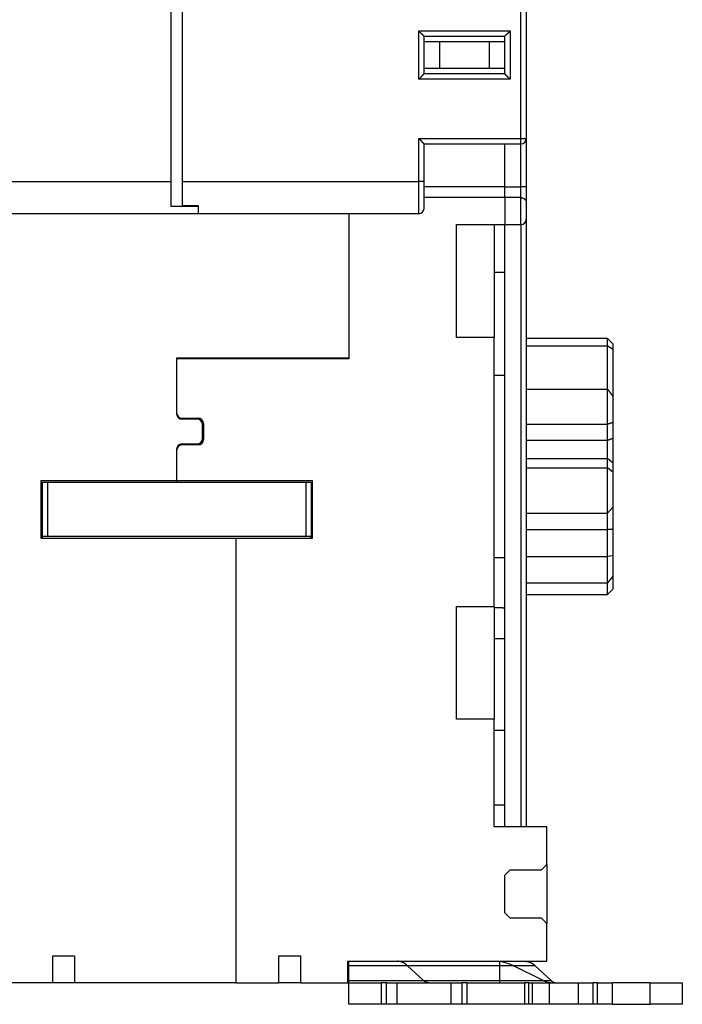
# Model space of a CAD drawing. Extents: x 101 to 774, y 22 to 559.
# Drawn here: x 669 to 731, y 366 to 458 of the extents above; entities that cross this region are included whole.
import ezdxf

# ---------------------------------------------------------------- set-up
doc = ezdxf.new("R2010")
doc.units = 0
doc.layers.add('4', color=7, linetype='CONTINUOUS')

msp = doc.modelspace()

# ---------------------------------------------------------------- linework, layer by layer
at = {"layer": '4', "color": 40, "linetype": 'CONTINUOUS'}
for p, q in [((683.33535, 442.98128), (683.33535, 540.98128)), ((684.33535, 540.98029), (684.33535, 442.98029)), ((715.83535, 446.98029), (715.83535, 539.48029)), ((716.33535, 539.48029), (716.33535, 446.98029)), ((706.33535, 456.98029), (714.83535, 456.98029)), ((706.33535, 452.48029), (706.33535, 456.98029)), ((714.83535, 456.98029), (714.83535, 452.48029)), ((706.83535, 452.98029), (706.83535, 456.48029)), ((706.83535, 456.48029), (714.33535, 456.48029)), ((706.83535, 455.98029), (708.27872, 455.98029)), ((708.27872, 455.98029), (712.89197, 455.98029)), ((708.27872, 455.98029), (708.27872, 453.48029)), ((712.89197, 455.98029), (714.33535, 455.98029)), ((712.89197, 455.98029), (712.89197, 453.48029)), ((714.33535, 452.98029), (714.33535, 456.48029)), ((708.27872, 453.48029), (706.83535, 453.48029)), ((712.89197, 453.48029), (708.27872, 453.48029)), ((714.33535, 453.48029), (712.89197, 453.48029)), ((714.83535, 452.48029), (706.33535, 452.48029)), ((714.33535, 452.98029), (706.83535, 452.98029)), ((706.33535, 442.98029), (706.33535, 446.98029)), ((706.33535, 446.98029), (715.83535, 446.98029)), ((715.83535, 446.48029), (715.83535, 446.98029)), ((715.83535, 446.98029), (716.33535, 446.98029)), ((716.33535, 446.98026), (716.33535, 442.48029)), ((706.83535, 446.48029), (715.83535, 446.48029)), ((706.83535, 442.98029), (706.83535, 446.48029)), ((714.33535, 442.48029), (714.33535, 446.48032)), ((715.83535, 442.48029), (715.83535, 446.48032)), ((661.33535, 442.98128), (683.33535, 442.98128)), ((683.33535, 440.65965), (683.33535, 442.98128)), ((684.33535, 442.98029), (684.33535, 440.74422)), ((684.33535, 442.98029), (706.33535, 442.98029)), ((706.83535, 442.98029), (706.33535, 442.98029)), ((706.33535, 439.98029), (706.33535, 442.98029)), ((706.83535, 440.48029), (706.83535, 442.98029)), ((714.33535, 442.48029), (706.83535, 442.48029)), ((714.33535, 441.48029), (714.33535, 442.48029)), ((714.33535, 442.48029), (715.83535, 442.48029)), ((716.33535, 442.48029), (715.83535, 442.48029)), ((715.83535, 441.48029), (715.83535, 442.48029)), ((716.33535, 442.48029), (716.33535, 441.06608)), ((714.33535, 441.48029), (706.83535, 441.48029)), ((714.33535, 441.48029), (714.33535, 438.98029)), ((715.83535, 441.48029), (714.33535, 441.48029)), ((715.83535, 438.98029), (715.83535, 441.48029)), ((685.83535, 440.65965), (683.33535, 440.65965)), ((684.33535, 440.74422), (685.83535, 440.74422)), ((685.83535, 440.74422), (685.83535, 439.98029)), ((716.33535, 441.06608), (716.33535, 439.48029)), ((685.83535, 439.98128), (661.33535, 439.98128)), ((706.33535, 439.98029), (685.83535, 439.98029)), ((699.83535, 439.98029), (699.83535, 426.48029)), ((716.33535, 439.48029), (716.33535, 382.9803)), ((709.83535, 428.48029), (709.83535, 438.98029)), ((709.83535, 438.98029), (714.33535, 438.98029)), ((713.33535, 438.98029), (713.33535, 428.48029)), ((714.33535, 438.98029), (715.83535, 438.98029)), ((714.33535, 382.9803), (714.33535, 438.98029)), ((715.83535, 438.98029), (715.83535, 382.98029)), ((714.33535, 434.51151), (713.33535, 434.51151)), ((713.33535, 428.48029), (709.83535, 428.48029)), ((713.33535, 403.48029), (713.33535, 428.48029)), ((723.88533, 428.38029), (716.33535, 428.38029)), ((716.33535, 427.70402), (723.88535, 427.70402)), ((723.88535, 427.70402), (723.88535, 428.38029)), ((724.22723, 428.0384), (723.88535, 428.38029)), ((724.38535, 427.36326), (723.88535, 427.70402)), ((723.88535, 423.67995), (723.88535, 427.70402)), ((724.38535, 427.87949), (724.22639, 428.03756)), ((724.38535, 427.87949), (724.38535, 427.36326)), ((724.38535, 427.36326), (724.38535, 423.03155)), ((683.83535, 426.58029), (683.83535, 426.48029)), ((683.83535, 426.58029), (699.83535, 426.58029)), ((699.83535, 426.48029), (683.83535, 426.48029)), ((683.83535, 426.48029), (683.83535, 421.48029)), ((697.03535, 426.5803), (697.03535, 426.48029)), ((713.33535, 424.98029), (714.33535, 424.98029)), ((716.33535, 423.67992), (723.88535, 423.67992)), ((723.88535, 420.40331), (723.88535, 423.67992)), ((724.38535, 423.03155), (724.38535, 420.57409)), ((683.83535, 421.48029), (683.83535, 421.38029)), ((684.33535, 420.98029), (685.83535, 420.98029)), ((685.73535, 420.88029), (684.33535, 420.88029)), ((686.23535, 419.08029), (686.23535, 420.38029)), ((686.33535, 420.48029), (686.33535, 418.98029)), ((716.33535, 420.40331), (723.88535, 420.40331)), ((723.88535, 418.92849), (723.88535, 420.40331)), ((724.38535, 420.57409), (724.38535, 419.11459)), ((684.33535, 418.58029), (685.73535, 418.58029)), ((685.83535, 418.48029), (684.33535, 418.48029)), ((716.33535, 418.92849), (723.88535, 418.92849)), ((723.88535, 417.23971), (723.88535, 418.92849)), ((724.38535, 419.11459), (724.38535, 416.82159)), ((683.83535, 418.08029), (683.83535, 417.98029)), ((683.83535, 417.98029), (683.83535, 415.18029)), ((716.33535, 417.23971), (723.88535, 417.23971)), ((723.88535, 416.35753), (723.88535, 417.23971)), ((724.38535, 416.82159), (724.38535, 415.94766)), ((716.33535, 416.35753), (723.88535, 416.35753)), ((723.88535, 412.13653), (723.88535, 416.35753)), ((724.38535, 415.94766), (723.88535, 416.35753)), ((724.38535, 415.94766), (724.38535, 412.70829)), ((671.23535, 409.78029), (671.23535, 415.18029)), ((671.23535, 415.18029), (683.83535, 415.18029)), ((671.33534, 414.98029), (671.33534, 409.98029)), ((671.83534, 414.98029), (671.33534, 414.98029)), ((695.83534, 414.98029), (671.83534, 414.98029)), ((671.83534, 414.98029), (671.83534, 409.98029)), ((683.83535, 415.18029), (683.83535, 414.98028)), ((683.83535, 415.18029), (696.43535, 415.18029)), ((696.33534, 414.98029), (695.83534, 414.98029)), ((695.83534, 414.98029), (695.83534, 409.98029)), ((696.33534, 414.98029), (696.33534, 409.98029)), ((696.43535, 415.18029), (696.43535, 409.78029)), ((716.33535, 412.13653), (723.88535, 412.13653)), ((724.38535, 412.70829), (723.88535, 412.13653)), ((723.88535, 410.63895), (723.88535, 412.12593)), ((724.38535, 412.7083), (724.38535, 410.67987)), ((716.33535, 410.63895), (723.88535, 410.63895)), ((723.88535, 408.12599), (723.88535, 410.63895)), ((724.38535, 410.67987), (724.38535, 408.18669)), ((689.33535, 409.78029), (671.23535, 409.78029)), ((671.33534, 409.98029), (671.33534, 409.78029)), ((671.83534, 409.98029), (671.33534, 409.98029)), ((695.83534, 409.98029), (671.83534, 409.98029)), ((689.33535, 409.78029), (689.33535, 368.48029)), ((696.43535, 409.78029), (689.33535, 409.78029)), ((696.33534, 409.98029), (695.83534, 409.98029)), ((696.33534, 409.78029), (696.33534, 409.98029)), ((714.33535, 407.98029), (713.33535, 407.98029)), ((716.33535, 408.12599), (723.88535, 408.12599)), ((724.38535, 408.18669), (723.88535, 408.12599)), ((723.88535, 405.65961), (723.88535, 408.12599)), ((724.38535, 408.18669), (724.38535, 406.29389)), ((716.33535, 405.65961), (723.88535, 405.65961)), ((724.38535, 406.29389), (723.88535, 405.65961)), ((723.88535, 404.58389), (723.88535, 405.65957)), ((724.38535, 406.29389), (724.38535, 405.08109)), ((724.38535, 405.08109), (723.88535, 404.58389)), ((716.33535, 404.58389), (723.88535, 404.58389)), ((723.88533, 404.58029), (723.88533, 404.58029)), ((723.88535, 404.58029), (723.88535, 404.58029)), ((709.83535, 403.48029), (713.33535, 403.48029)), ((709.83535, 392.98029), (709.83535, 403.48029)), ((713.33535, 403.48029), (713.33535, 392.9803)), ((713.33535, 400.48029), (714.33535, 400.48029)), ((713.33535, 392.98029), (709.83535, 392.98029)), ((713.33535, 382.98029), (713.33535, 392.98029)), ((713.33535, 391.98029), (714.33535, 391.98029)), ((714.33535, 384.98029), (713.33535, 384.98029)), ((718.23535, 382.98029), (713.33535, 382.98029)), ((718.23535, 379.48029), (718.23535, 382.98029)), ((717.73535, 378.98029), (718.23535, 379.48029)), ((718.23535, 379.48029), (718.23535, 373.98029)), ((714.33535, 378.48029), (714.83535, 378.98029)), ((714.33535, 374.98029), (714.33535, 378.48029)), ((714.83535, 378.98029), (717.73535, 378.98029)), ((714.83535, 374.48029), (714.33535, 374.98029)), ((717.73535, 374.48029), (714.83535, 374.48029)), ((718.23535, 373.98029), (717.73535, 374.48029)), ((718.23535, 370.48029), (718.23535, 373.98029)), ((672.33535, 368.48029), (672.33535, 370.98029)), ((672.33535, 370.98029), (674.33535, 370.98029)), ((674.33535, 370.98029), (674.33535, 368.48029)), ((693.33535, 370.98029), (695.33535, 370.98029)), ((693.33535, 368.48029), (693.33535, 370.98029)), ((695.33535, 370.98029), (695.33535, 368.48029)), ((699.73535, 370.48029), (718.23535, 370.48029)), ((699.73535, 368.48029), (699.73535, 370.48029)), ((699.83535, 370.06352), (699.83535, 370.48029)), ((699.83535, 368.68868), (699.83535, 370.06352)), ((713.83535, 370.06352), (699.83535, 370.06352)), ((706.7705, 368.68868), (705.30206, 370.06352)), ((717.17473, 370.06352), (713.83534, 370.06352)), ((713.83535, 370.48029), (713.83535, 370.06352)), ((713.83535, 370.06352), (713.83535, 368.68868)), ((717.91533, 368.68868), (715.14425, 370.06352)), ((716.33535, 370.48029), (716.33535, 370.47559)), ((717.17473, 370.06352), (718.64318, 368.68868)), ((672.33535, 368.48029), (667.93535, 368.48029)), ((674.33535, 368.48029), (672.33535, 368.48029)), ((689.33535, 368.48029), (674.33535, 368.48029)), ((689.33535, 368.48029), (693.33535, 368.48029)), ((695.33533, 368.48029), (693.33535, 368.48029)), ((695.33535, 368.48029), (699.73535, 368.48029)), ((699.83535, 368.48029), (699.83535, 368.68868)), ((699.83535, 368.68868), (713.83535, 368.68868)), ((699.83535, 366.48029), (699.83535, 368.48029)), ((699.83535, 368.48029), (702.83535, 368.48029)), ((703.33535, 368.48029), (702.83535, 368.48029)), ((702.83535, 368.48029), (702.83535, 366.48029)), ((703.33535, 368.48029), (704.33535, 368.48029)), ((703.33535, 366.48029), (703.33535, 368.48029)), ((704.33535, 366.48029), (704.33535, 368.48029)), ((704.33535, 368.48029), (709.33535, 368.48029)), ((709.33535, 368.48029), (709.33535, 366.48029)), ((709.33535, 368.48029), (710.33535, 368.48029)), ((710.83535, 368.48029), (710.33535, 368.48029)), ((710.33535, 368.48029), (710.33535, 366.48029)), ((710.83535, 368.48029), (713.36307, 368.48029)), ((710.83535, 366.48029), (710.83535, 368.48029)), ((713.36307, 368.48029), (716.16122, 368.48029)), ((713.83534, 368.68868), (718.64318, 368.68868)), ((713.83535, 368.68868), (713.83535, 368.48029)), ((716.58524, 368.48029), (716.16122, 368.48029)), ((716.16122, 368.48029), (716.16122, 366.48029)), ((716.58524, 366.48029), (716.58524, 368.48029)), ((716.58524, 368.48029), (716.90337, 368.48029)), ((716.90337, 366.48029), (716.90337, 368.48029)), ((716.90339, 368.48029), (718.49401, 368.48029)), ((718.49401, 366.48029), (718.49401, 368.48029)), ((718.49401, 368.48029), (721.14361, 368.48029)), ((721.14361, 368.48029), (721.14361, 366.48029)), ((721.14361, 368.48029), (722.52158, 368.48029)), ((722.52158, 368.48029), (722.52158, 366.48029)), ((722.9456, 368.48029), (722.52158, 368.48029)), ((722.9456, 366.48029), (722.9456, 368.48029)), ((722.9456, 368.48029), (724.35584, 368.48029)), ((724.35584, 366.48029), (724.35584, 368.48029)), ((727.83535, 368.48029), (724.35584, 368.48029)), ((727.83535, 368.48029), (730.83535, 368.48029)), ((727.83535, 366.48029), (727.83535, 368.48029)), ((730.83535, 368.48029), (730.83535, 366.48029)), ((702.83535, 366.48029), (699.83535, 366.48029)), ((703.33535, 366.48029), (702.83535, 366.48029)), ((704.33535, 366.48029), (703.33535, 366.48029)), ((709.33535, 366.48029), (704.33535, 366.48029)), ((710.33535, 366.48029), (709.33535, 366.48029)), ((710.83535, 366.48029), (710.33535, 366.48029)), ((713.36307, 366.48029), (710.83535, 366.48029)), ((716.16122, 366.48029), (713.36307, 366.48029)), ((716.58524, 366.48029), (716.16122, 366.48029)), ((716.90337, 366.48029), (716.58524, 366.48029)), ((718.49401, 366.48029), (716.90339, 366.48029)), ((721.14361, 366.48029), (718.49401, 366.48029)), ((722.52158, 366.48029), (721.14361, 366.48029)), ((722.9456, 366.48029), (722.52158, 366.48029)), ((724.35584, 366.48029), (722.9456, 366.48029)), ((724.35584, 366.48029), (727.83535, 366.48029)), ((730.83535, 366.48029), (727.83535, 366.48029))]:
    msp.add_line(p, q, dxfattribs=at)
for points in [[(706.83536, 456.48032), (706.83498, 456.48078, 0.00707339), (706.83393, 456.48203, 0.00032932), (706.83218, 456.48412, 0.00045746), (706.82976, 456.48698, 0.00100257), (706.82669, 456.49059, 0.00108452), (706.82299, 456.49488, 0.00112725), (706.81868, 456.49984, 0.00114114), (706.81379, 456.50543, 0.00123193), (706.80831, 456.51161, 0.00126516), (706.80228, 456.51834, 0.00134288), (706.79572, 456.5256, 0.00138143), (706.78864, 456.53333, 0.00146478), (706.78106, 456.54151, 0.00151308), (706.77301, 456.55009, 0.0016019), (706.76449, 456.55906, 0.00166041), (706.75554, 456.56835, 0.00175824), (706.74615, 456.57794, 0.00182799), (706.73638, 456.58779, 0.00193551), (706.72621, 456.59787, 0.00202057), (706.71568, 456.60814, 0.00214674), (706.7048, 456.61856, 0.00224139), (706.6936, 456.6291, 0.00236589), (706.68208, 456.63972, 0.00222779), (706.67028, 456.65044, 0.00183211), (706.65822, 456.66124, 0.00149368), (706.64591, 456.67215, 0.00114162), (706.63338, 456.68316, 0.00084011), (706.62066, 456.69429, 0.00051954), (706.60776, 456.70553, 0.00024489), (706.5947, 456.7169, -0.00005255), (706.58152, 456.7284, -0.00030673), (706.56822, 456.74004, -0.00058547), (706.55484, 456.75183, -0.00082866), (706.54139, 456.76376, -0.00110358), (706.5279, 456.77585, -0.00132824), (706.51438, 456.7881, -0.00156966), (706.50088, 456.80052, -0.00182666), (706.48738, 456.81312, -0.00216156), (706.47391, 456.82593, -0.00228456), (706.46056, 456.83887, -0.00228628), (706.44737, 456.85191, -0.00288177), (706.4341, 456.86539, -0.00396595), (706.42069, 456.87944, -0.00300657), (706.40817, 456.89274, -0.00057686), (706.3969, 456.90487, -0.00508021), (706.38295, 456.92097, -0.00987545), (706.36216, 456.94646, -0.0048798), (706.33535, 456.98026, -0.00251437)], [(714.33531, 456.48032), (714.33569, 456.48078, -0.0052031), (714.33674, 456.48203, -0.00012848), (714.3385, 456.48412, -0.0003878), (714.34092, 456.48698, -0.00096767), (714.344, 456.49059, -0.00106387), (714.34769, 456.49488, -0.00111347), (714.352, 456.49984, -0.00113145), (714.3569, 456.50543, -0.00122479), (714.36238, 456.51161, -0.00125975), (714.3684, 456.51834, -0.00133867), (714.37497, 456.5256, -0.0013781), (714.38205, 456.53333, -0.00146213), (714.38963, 456.54151, -0.00151095), (714.39768, 456.55009, -0.00160019), (714.4062, 456.55906, -0.00165903), (714.41515, 456.56835, -0.00175715), (714.42454, 456.57794, -0.00182713), (714.43431, 456.58779, -0.00193486), (714.44448, 456.59787, -0.00202009), (714.45501, 456.60814, -0.00214643), (714.46589, 456.61856, -0.00224121), (714.47709, 456.6291, -0.00236583), (714.48861, 456.63972, -0.00222776), (714.50041, 456.65044, -0.00183203), (714.51247, 456.66124, -0.00149355), (714.52478, 456.67215, -0.00114145), (714.53731, 456.68316, -0.00083989), (714.55003, 456.69429, -0.00051928), (714.56293, 456.70553, -0.00024459), (714.57599, 456.7169, 0.00005289), (714.58917, 456.7284, 0.00030712), (714.60247, 456.74004, 0.0005859), (714.61585, 456.75183, 0.00082914), (714.6293, 456.76376, 0.00110411), (714.64279, 456.77585, 0.00132882), (714.6563, 456.7881, 0.00157028), (714.66981, 456.80052, 0.00182735), (714.68331, 456.81312, 0.00216233), (714.69677, 456.82593, 0.00228536), (714.71013, 456.83887, 0.00228707), (714.72332, 456.85191, 0.00288274), (714.73659, 456.86539, 0.00396726), (714.74999, 456.87944, 0.00300758), (714.76252, 456.89274, 0.0005771), (714.77378, 456.90487, 0.00508187), (714.78773, 456.92097, 0.00987871), (714.80852, 456.94646, 0.00488145), (714.83532, 456.98026, 0.00251524)], [(706.33535, 452.48031), (706.35091, 452.49173, 0.00535604), (706.36614, 452.50343, 0.00555985), (706.38105, 452.51542, 0.00545716), (706.39564, 452.52767, 0.00500509), (706.40994, 452.54015, 0.00467914), (706.42395, 452.55284, 0.00438423), (706.43769, 452.56573, 0.00410724), (706.45118, 452.57877, 0.00376685), (706.46441, 452.59196, 0.00347283), (706.47742, 452.60526, 0.00314022), (706.49021, 452.61867, 0.00284691), (706.50279, 452.63214, 0.0025086), (706.51518, 452.64566, 0.0022108), (706.52739, 452.65921, 0.00186866), (706.53943, 452.67276, 0.00156529), (706.55133, 452.68629, 0.00121543), (706.56308, 452.69978, 0.00090349), (706.5747, 452.7132, 0.00054379), (706.58621, 452.72653, 0.00021735), (706.59763, 452.73975, -0.00016262), (706.60895, 452.75283, -0.00050133), (706.6202, 452.76575, -0.00088435), (706.63139, 452.77849, -0.00127087), (706.64253, 452.79103, -0.00175462), (706.65364, 452.80333, -0.00201868), (706.66471, 452.81539, -0.00211196), (706.67572, 452.82717, -0.00209222), (706.68663, 452.83867, -0.0019284), (706.69742, 452.84986, -0.00182726), (706.70804, 452.86073, -0.00173827), (706.71846, 452.87124, -0.00167124), (706.72866, 452.8814, -0.0015781), (706.73859, 452.89117, -0.00151682), (706.74823, 452.90054, -0.00143743), (706.75753, 452.90949, -0.00138699), (706.76649, 452.918, -0.0013135), (706.77504, 452.92604, -0.00127191), (706.78317, 452.93362, -0.00120673), (706.79083, 452.94069, -0.00116991), (706.79801, 452.94725, -0.00110199), (706.80465, 452.95326, -0.00108218), (706.81075, 452.95875, -0.00103923), (706.81627, 452.96366, -0.00099331), (706.82112, 452.96795, -0.00088416), (706.82522, 452.97156, -0.00095167), (706.82885, 452.97472, -0.00095037), (706.83224, 452.97764, -0.0009873), (706.83536, 452.98032, -0.00134125)], [(714.83532, 452.48031), (714.81977, 452.49173, -0.00535533), (714.80453, 452.50343, -0.00555904), (714.78963, 452.51542, -0.00545626), (714.77504, 452.52767, -0.00500417), (714.76074, 452.54015, -0.00467819), (714.74673, 452.55284, -0.00438326), (714.73299, 452.56573, -0.00410626), (714.71951, 452.57877, -0.00376588), (714.70627, 452.59196, -0.00347187), (714.69327, 452.60526, -0.00313929), (714.68048, 452.61867, -0.002846), (714.6679, 452.63214, -0.00250773), (714.65551, 452.64566, -0.00220997), (714.6433, 452.65921, -0.00186788), (714.63126, 452.67276, -0.00156456), (714.61936, 452.68629, -0.00121476), (714.60761, 452.69978, -0.00090287), (714.59599, 452.7132, -0.00054325), (714.58448, 452.72653, -0.00021687), (714.57306, 452.73975, 0.00016303), (714.56174, 452.75283, 0.00050167), (714.55049, 452.76575, 0.00088462), (714.5393, 452.77849, 0.00127106), (714.52816, 452.79103, 0.0017547), (714.51705, 452.80333, 0.00201873), (714.50598, 452.81539, 0.00211202), (714.49497, 452.82717, 0.00209234), (714.48406, 452.83867, 0.00192862), (714.47328, 452.84986, 0.00182757), (714.46265, 452.86073, 0.00173867), (714.45223, 452.87124, 0.00167174), (714.44203, 452.8814, 0.00157872), (714.4321, 452.89117, 0.00151757), (714.42246, 452.90054, 0.00143833), (714.41315, 452.90949, 0.00138805), (714.4042, 452.918, 0.00131476), (714.39565, 452.92604, 0.00127342), (714.38752, 452.93362, 0.00120861), (714.37985, 452.94069, 0.0011721), (714.37267, 452.94725, 0.00110442), (714.36604, 452.95326, 0.00108557), (714.35993, 452.95875, 0.0010447), (714.35442, 452.96366, 0.00099863), (714.34956, 452.96795, 0.0008856), (714.34546, 452.97156, 0.00096279), (714.34183, 452.97472, 0.00099405), (714.33844, 452.97764, 0.00104612), (714.33531, 452.98032, 0.00140318)], [(706.33535, 446.98026), (706.35091, 446.96884, -0.00535725), (706.36614, 446.95714, -0.00556108), (706.38105, 446.94515, -0.00545835), (706.39564, 446.93291, -0.00500618), (706.40994, 446.92042, -0.00468015), (706.42395, 446.90773, -0.00438518), (706.43769, 446.89485, -0.00410812), (706.45118, 446.88181, -0.00376766), (706.46441, 446.86862, -0.00347358), (706.47742, 446.85531, -0.00314091), (706.49021, 446.84191, -0.00284754), (706.50279, 446.82844, -0.00250917), (706.51518, 446.81492, -0.00221132), (706.52739, 446.80137, -0.00186913), (706.53943, 446.78782, -0.00156572), (706.55133, 446.77429, -0.00121581), (706.56308, 446.7608, -0.00090383), (706.5747, 446.74738, -0.00054409), (706.58621, 446.73405, -0.00021761), (706.59763, 446.72083, 0.0001624), (706.60895, 446.70775, 0.00050116), (706.6202, 446.69483, 0.00088422), (706.63139, 446.68209, 0.00127077), (706.64253, 446.66955, 0.00175454), (706.65364, 446.65725, 0.00201869), (706.66471, 446.64519, 0.00211213), (706.67572, 446.63341, 0.00209259), (706.68663, 446.6219, 0.00192906), (706.69742, 446.61072, 0.00182819), (706.70804, 446.59985, 0.00173953), (706.71846, 446.58934, 0.00167283), (706.72866, 446.57918, 0.0015801), (706.73859, 446.56941, 0.00151926), (706.74823, 446.56004, 0.00144042), (706.75753, 446.5511, 0.00139057), (706.76649, 446.54259, 0.00131779), (706.77504, 446.53454, 0.00127713), (706.78317, 446.52697, 0.00121327), (706.79083, 446.5199, 0.00117759), (706.79801, 446.51334, 0.00111059), (706.80465, 446.50733, 0.00109422), (706.81075, 446.50185, 0.00105863), (706.81627, 446.49694, 0.00101252), (706.82112, 446.49265, 0.00088996), (706.82522, 446.48905, 0.00099177), (706.82885, 446.4859, 0.00110731), (706.83224, 446.48298, 0.00120179), (706.83536, 446.48032, 0.00157299)], [(715.83534, 441.48028), (715.85371, 441.47988, -0.00961655), (715.87186, 441.47878, -0.01001599), (715.88979, 441.47695, -0.01001333), (715.90748, 441.47445, -0.00955717), (715.92493, 441.4713, -0.00925781), (715.94212, 441.46754, -0.00898808), (715.95904, 441.4632, -0.00874068), (715.9757, 441.45832, -0.00841456), (715.99207, 441.45291, -0.00814987), (716.00815, 441.44703, -0.0078427), (716.02392, 441.44069, -0.00759127), (716.03939, 441.43394, -0.00729582), (716.05452, 441.4268, -0.00706018), (716.06934, 441.41931, -0.0067864), (716.0838, 441.41149, -0.00657287), (716.09792, 441.40339, -0.00632353), (716.11167, 441.39502, -0.00613577), (716.12506, 441.38643, -0.00591498), (716.13806, 441.37765, -0.00575418), (716.15068, 441.36871, -0.00555965), (716.16289, 441.35964, -0.00543401), (716.1747, 441.35047, -0.00528483), (716.18608, 441.34123, -0.00517508), (716.19705, 441.33197, -0.0050094), (716.20756, 441.3227, -0.00502256), (716.21764, 441.31346, -0.00513526), (716.22727, 441.30424, -0.00543673), (716.23646, 441.29504, -0.00590412), (716.2452, 441.28583, -0.00634045), (716.25352, 441.2766, -0.00675649), (716.26141, 441.26734, -0.00716974), (716.26887, 441.25804, -0.00757866), (716.27591, 441.24867, -0.00797523), (716.28254, 441.23922, -0.00835762), (716.28875, 441.22969, -0.00866468), (716.29456, 441.22005, -0.00889638), (716.29996, 441.2103, -0.00921627), (716.30497, 441.2004, -0.00959983), (716.30957, 441.19033, -0.00943594), (716.31379, 441.18016, -0.00885498), (716.31761, 441.16988, -0.00978293), (716.32107, 441.15921, -0.01155533), (716.32415, 441.14804, -0.00860312), (716.32683, 441.13745, -0.00294438), (716.32906, 441.12777, -0.01182087), (716.3311, 441.11474, -0.01896685), (716.33322, 441.09388, -0.00867376), (716.33535, 441.06608, -0.00446918)], [(724.38534, 423.03151), (724.37291, 423.04777, 0.00005171), (724.36048, 423.06401, 0.00005178), (724.34804, 423.08026, 0.00005171), (724.3356, 423.0965, 0.00005149), (724.32316, 423.11275, 0.00005132), (724.31071, 423.12899, 0.00005117), (724.29826, 423.14523, 0.00005102), (724.2858, 423.16146, 0.00005086), (724.27334, 423.17769, 0.00005071), (724.26088, 423.19393, 0.00005054), (724.24841, 423.21016, 0.00005039), (724.23594, 423.22638, 0.00005023), (724.22347, 423.24261, 0.00005008), (724.21099, 423.25883, 0.00004991), (724.19851, 423.27505, 0.00004977), (724.18602, 423.29127, 0.0000496), (724.17353, 423.30749, 0.00004945), (724.16104, 423.32371, 0.00004928), (724.14855, 423.33992, 0.00004914), (724.13605, 423.35613, 0.00004898), (724.12354, 423.37234, 0.00004882), (724.11104, 423.38855, 0.00004863), (724.09853, 423.40475, 0.00004852), (724.08601, 423.42096, 0.00004844), (724.0735, 423.43716, 0.00004817), (724.06098, 423.45336, 0.00004772), (724.04846, 423.46955, 0.00004798), (724.03593, 423.48575, 0.00004876), (724.02337, 423.50198, 0.00004725), (724.01086, 423.51814, 0.00004402), (723.99842, 423.5342, 0.00004836), (723.98578, 423.55051, 0.00005732), (723.97284, 423.56721, 0.0000435), (723.96069, 423.58288, 0.0000152), (723.9497, 423.59705, 0.00006085), (723.93558, 423.61525, 0.00010402), (723.91383, 423.64326, 0.00005081), (723.88533, 423.67995, 0.00002696)], [(724.38534, 420.57409), (724.37291, 420.56997, 0.00012419), (724.36048, 420.56585, 0.00012421), (724.34804, 420.56172, 0.00012396), (724.3356, 420.55758, 0.00012341), (724.32316, 420.55343, 0.00012297), (724.31071, 420.54927, 0.00012257), (724.29826, 420.54511, 0.00012218), (724.2858, 420.54094, 0.00012174), (724.27334, 420.53675, 0.00012134), (724.26088, 420.53257, 0.00012091), (724.24841, 420.52837, 0.00012052), (724.23594, 420.52417, 0.00012009), (724.22347, 420.51995, 0.0001197), (724.21099, 420.51573, 0.00011927), (724.19851, 420.51151, 0.00011888), (724.18602, 420.50727, 0.00011846), (724.17353, 420.50303, 0.00011807), (724.16104, 420.49878, 0.00011764), (724.14855, 420.49452, 0.00011726), (724.13605, 420.49025, 0.00011686), (724.12354, 420.48598, 0.00011645), (724.11104, 420.48169, 0.00011598), (724.09853, 420.4774, 0.00011567), (724.08601, 420.47311, 0.00011546), (724.0735, 420.4688, 0.00011479), (724.06098, 420.46449, 0.00011369), (724.04846, 420.46017, 0.00011428), (724.03593, 420.45584, 0.00011614), (724.02337, 420.45149, 0.00011251), (724.01086, 420.44716, 0.00010478), (723.99842, 420.44284, 0.00011512), (723.98578, 420.43845, 0.00013647), (723.97284, 420.43394, 0.00010347), (723.96069, 420.42971, 0.00003601), (723.9497, 420.42588, 0.00014484), (723.93558, 420.42094, 0.00024752), (723.91383, 420.41331, 0.00012077), (723.88533, 420.40331, 0.00006403)], [(723.88533, 418.92847), (723.89791, 418.9333, -0.00012781), (723.91049, 418.93812, -0.00012777), (723.92306, 418.94294, -0.00012807), (723.93562, 418.94775, -0.00012874), (723.94819, 418.95254, -0.00012928), (723.96075, 418.95733, -0.00012978), (723.9733, 418.96211, -0.00013026), (723.98585, 418.96688, -0.0001308), (723.9984, 418.97164, -0.0001313), (724.01094, 418.9764, -0.00013184), (724.02348, 418.98114, -0.00013233), (724.03602, 418.98587, -0.00013288), (724.04855, 418.9906, -0.00013338), (724.06108, 418.99531, -0.00013392), (724.0736, 419.00002, -0.00013443), (724.08612, 419.00472, -0.00013497), (724.09864, 419.00941, -0.00013548), (724.11115, 419.01408, -0.00013602), (724.12365, 419.01875, -0.00013654), (724.13616, 419.02341, -0.00013711), (724.14866, 419.02806, -0.0001376), (724.16115, 419.0327, -0.00013808), (724.17364, 419.03734, -0.0001387), (724.18613, 419.04196, -0.00013951), (724.19861, 419.04657, -0.00013967), (724.21109, 419.05117, -0.00013936), (724.22356, 419.05577, -0.00014111), (724.23603, 419.06035, -0.0001446), (724.24853, 419.06494, -0.00014096), (724.26096, 419.06949, -0.00013201), (724.27332, 419.07401, -0.00014641), (724.28587, 419.07859, -0.00017554), (724.29871, 419.08327, -0.00013345), (724.31077, 419.08765, -0.0000452), (724.32166, 419.09161, -0.00018973), (724.33564, 419.09668, -0.00032889), (724.35716, 419.10445, -0.00016123), (724.38534, 419.1146, -0.00008543)], [(723.88533, 417.23974), (723.89791, 417.22917, 0.00002795), (723.91048, 417.21861, 0.00002794), (723.92305, 417.20806, 0.00002799), (723.93561, 417.19751, 0.00002811), (723.94817, 417.18697, 0.00002821), (723.96073, 417.17643, 0.0000283), (723.97328, 417.1659, 0.00002838), (723.98583, 417.15537, 0.00002848), (723.99837, 417.14485, 0.00002857), (724.01091, 417.13434, 0.00002867), (724.02345, 417.12383, 0.00002876), (724.03598, 417.11333, 0.00002885), (724.04851, 417.10283, 0.00002894), (724.06104, 417.09234, 0.00002904), (724.07356, 417.08185, 0.00002913), (724.08608, 417.07137, 0.00002923), (724.0986, 417.06089, 0.00002932), (724.11111, 417.05042, 0.00002941), (724.12361, 417.03996, 0.00002951), (724.13612, 417.0295, 0.00002961), (724.14862, 417.01905, 0.0000297), (724.16111, 417.00861, 0.00002978), (724.1736, 416.99817, 0.00002989), (724.18609, 416.98773, 0.00003005), (724.19857, 416.9773, 0.00003006), (724.21105, 416.96688, 0.00002998), (724.22352, 416.95647, 0.00003033), (724.236, 416.94605, 0.00003106), (724.24849, 416.93563, 0.00003026), (724.26093, 416.92525, 0.00002832), (724.27329, 416.91494, 0.00003139), (724.28585, 416.90447, 0.0000376), (724.29869, 416.89376, 0.00002857), (724.31074, 416.88371, 0.0000097), (724.32164, 416.87463, 0.00004057), (724.33563, 416.86298, 0.00007024), (724.35716, 416.84505, 0.00003442), (724.38534, 416.82159, 0.00001823)], [(723.88533, 410.63892), (723.8979, 410.63977, 0.00017928), (723.91047, 410.64062, 0.00017908), (723.92303, 410.64148, 0.00017943), (723.93559, 410.64235, 0.00018037), (723.94814, 410.64323, 0.0001811), (723.9607, 410.64412, 0.00018176), (723.97325, 410.64502, 0.00018239), (723.98579, 410.64592, 0.00018312), (723.99833, 410.64684, 0.00018377), (724.01087, 410.64777, 0.00018449), (724.02341, 410.6487, 0.00018514), (724.03594, 410.64964, 0.00018586), (724.04846, 410.6506, 0.00018651), (724.06099, 410.65156, 0.00018723), (724.07351, 410.65253, 0.00018789), (724.08603, 410.65351, 0.00018861), (724.09854, 410.6545, 0.00018927), (724.11105, 410.6555, 0.00018998), (724.12356, 410.6565, 0.00019065), (724.13606, 410.65752, 0.0001914), (724.14856, 410.65855, 0.00019202), (724.16105, 410.65958, 0.00019265), (724.17354, 410.66063, 0.00019345), (724.18603, 410.66169, 0.00019453), (724.19852, 410.66275, 0.00019469), (724.211, 410.66382, 0.0001942), (724.22347, 410.66491, 0.00019658), (724.23595, 410.666, 0.00020139), (724.24844, 410.66711, 0.00019623), (724.26089, 410.66822, 0.0001837), (724.27325, 410.66933, 0.0002037), (724.28581, 410.67047, 0.0002442), (724.29865, 410.67165, 0.00018551), (724.31071, 410.67277, 0.0000627), (724.32161, 410.67378, 0.00026374), (724.33561, 410.6751, 0.00045687), (724.35714, 410.67716, 0.00022373), (724.38534, 410.67988, 0.00011847)], [(714.33531, 403.31957), (714.30178, 403.32052, -0.00000268), (714.26827, 403.32146, -0.00000268), (714.23477, 403.32241, -0.00000268), (714.20129, 403.32336, -0.00000268), (714.16781, 403.3243, -0.00000268), (714.13436, 403.32525, -0.00000269), (714.10091, 403.32619, -0.00000269), (714.06748, 403.32714, -0.00000269), (714.03406, 403.32809, -0.00000269), (714.00065, 403.32903, -0.00000269), (713.96726, 403.32998, -0.00000269), (713.93388, 403.33092, -0.00000269), (713.90052, 403.33187, -0.0000027), (713.86717, 403.33281, -0.0000027), (713.83382, 403.33376, -0.0000027), (713.8005, 403.33471, -0.00000268), (713.76721, 403.33565, -0.00000271), (713.73389, 403.3366, -0.00000276), (713.70054, 403.33754, -0.00000268), (713.66734, 403.33849, -0.00000251), (713.63434, 403.33943, -0.00000277), (713.60083, 403.34038, -0.0000033), (713.56656, 403.34135, -0.00000251), (713.53438, 403.34227, -0.00000086), (713.50531, 403.3431, -0.00000354), (713.46799, 403.34416, -0.0000061), (713.41055, 403.3458, -0.00000298), (713.33536, 403.34794, -0.00000158)], [(705.30204, 370.06349), (705.27301, 370.09015, 0.00482898), (705.24373, 370.11601, 0.00490618), (705.21419, 370.14106, 0.00500255), (705.18442, 370.1653, 0.00512186), (705.1544, 370.1887, 0.00523809), (705.12418, 370.21126, 0.00534701), (705.09373, 370.23296, 0.0054596), (705.06308, 370.25381, 0.00557226), (705.03224, 370.27376, 0.00568698), (705.00123, 370.29285, 0.00579862), (704.97004, 370.31102, 0.00591015), (704.93869, 370.32832, 0.0060155), (704.90719, 370.34468, 0.00612926), (704.87555, 370.36016, 0.00624387), (704.84379, 370.37469, 0.00633314), (704.81192, 370.38831, 0.00639127), (704.77995, 370.40099, 0.006542), (704.74786, 370.41275, 0.00676269), (704.71564, 370.42355, 0.00666232), (704.68349, 370.43343, 0.00629713), (704.65146, 370.44234, 0.00700986), (704.61888, 370.45035, 0.00842344), (704.5855, 370.4574, 0.0064837), (704.55414, 370.46348, 0.00229511), (704.52576, 370.46851, 0.00916648), (704.48935, 370.47284, 0.01592427), (704.43333, 370.47678, 0.00787149), (704.36001, 370.4803, 0.0041923)], [(716.23268, 370.4803), (716.26496, 370.47982, -0.00719587), (716.29728, 370.47844, -0.00715608), (716.32964, 370.4761, -0.00712844), (716.36202, 370.47284, -0.00712931), (716.39442, 370.46862, -0.00710746), (716.42681, 370.46348, -0.00707305), (716.45919, 370.45738, -0.00702679), (716.49155, 370.45035, -0.00697996), (716.52388, 370.44235, -0.00692), (716.55616, 370.43343, -0.00685762), (716.58838, 370.42355, -0.00678119), (716.62054, 370.41275, -0.00670141), (716.65261, 370.40099, -0.00661903), (716.68459, 370.38831, -0.00654244), (716.71647, 370.37468, -0.0064296), (716.74823, 370.36016, -0.00629537), (716.77985, 370.3447, -0.00624458), (716.81136, 370.32832, -0.00626132), (716.84277, 370.31097, -0.00597667), (716.8739, 370.29285, -0.00549129), (716.90468, 370.27397, -0.00593909), (716.93576, 370.25381, -0.00691136), (716.96732, 370.23213, -0.00514778), (716.99685, 370.21126, -0.00179176), (717.02345, 370.19196, -0.00704758), (717.05709, 370.1653, -0.01163958), (717.1082, 370.12184, -0.0055183), (717.17472, 370.06349, -0.00288602)], [(707.24155, 368.48028), (707.22541, 368.48052, -0.00719347), (707.20925, 368.48121, -0.00715369), (707.19307, 368.48238, -0.00712607), (707.17688, 368.48401, -0.00712696), (707.16068, 368.48612, -0.00710514), (707.14448, 368.48869, -0.00707077), (707.12829, 368.49174, -0.00702457), (707.1121, 368.49526, -0.0069778), (707.09594, 368.49925, -0.00691791), (707.0798, 368.50371, -0.00685559), (707.06369, 368.50865, -0.00677925), (707.04761, 368.51405, -0.00669956), (707.03157, 368.51993, -0.00661728), (707.01558, 368.52627, -0.00654078), (706.99964, 368.53308, -0.00642804), (706.98376, 368.54034, -0.00629392), (706.96795, 368.54807, -0.00624322), (706.95219, 368.55626, -0.00626003), (706.93648, 368.56493, -0.00597553), (706.92091, 368.57399, -0.00549031), (706.90552, 368.58343, -0.00593811), (706.88998, 368.59351, -0.00691032), (706.8742, 368.60434, -0.00514708), (706.85944, 368.61477, -0.00179154), (706.84613, 368.62442, -0.00704674), (706.82931, 368.63775, -0.01163849), (706.80375, 368.65947, -0.00551791), (706.77049, 368.68864, -0.00288585)], [(718.64317, 368.68864), (718.65768, 368.67532, 0.00482875), (718.67233, 368.66239, 0.00490589), (718.6871, 368.64987, 0.00500218), (718.70199, 368.63775, 0.00512142), (718.71699, 368.62605, 0.00523757), (718.73211, 368.61477, 0.00534641), (718.74733, 368.60393, 0.00545891), (718.76266, 368.59351, 0.00557148), (718.77808, 368.58353, 0.00568611), (718.79359, 368.57399, 0.00579765), (718.80919, 368.5649, 0.00590909), (718.82486, 368.55626, 0.00601433), (718.84061, 368.54808, 0.00612799), (718.85643, 368.54034, 0.0062425), (718.87231, 368.53308, 0.00633167), (718.88825, 368.52627, 0.00638972), (718.90424, 368.51993, 0.00654033), (718.92028, 368.51405, 0.0067609), (718.93639, 368.50865, 0.00666048), (718.95247, 368.50371, 0.00629533), (718.96848, 368.49926, 0.0070078), (718.98478, 368.49526, 0.00842088), (719.00147, 368.49173, 0.00648168), (719.01715, 368.48869, 0.00229439), (719.03134, 368.48618, 0.00916356), (719.04955, 368.48401, 0.01591906), (719.07756, 368.48204, 0.00786888), (719.11423, 368.48028, 0.00419091)]]:
    msp.add_lwpolyline(points, format="xyb", dxfattribs=at)
for centre, radius, start, end in [((715.83535, 446.98029), 0.5, 270, 360), ((706.33535, 440.48029), 0.5, 270, 360), ((715.83535, 439.48029), 0.5, 270, 360), ((684.33535, 421.48029), 0.5, 180, 270), ((684.33535, 421.38029), 0.5, 180, 270), ((685.73535, 420.38029), 0.5, 0, 90), ((685.83535, 420.48029), 0.5, 0, 90), ((684.33535, 418.08029), 0.5, 90, 180), ((684.33535, 417.98029), 0.5, 90, 180), ((685.73535, 419.08029), 0.5, 270, 360), ((685.83535, 418.98029), 0.5, 270, 360), ((713.36647, 366.48029), 4, 63.6122, 90), ((718.80422, 370.48029), 2, 243.6122, 270)]:
    msp.add_arc(centre, radius, start, end, dxfattribs=at)

doc.saveas('drawing.dxf')
